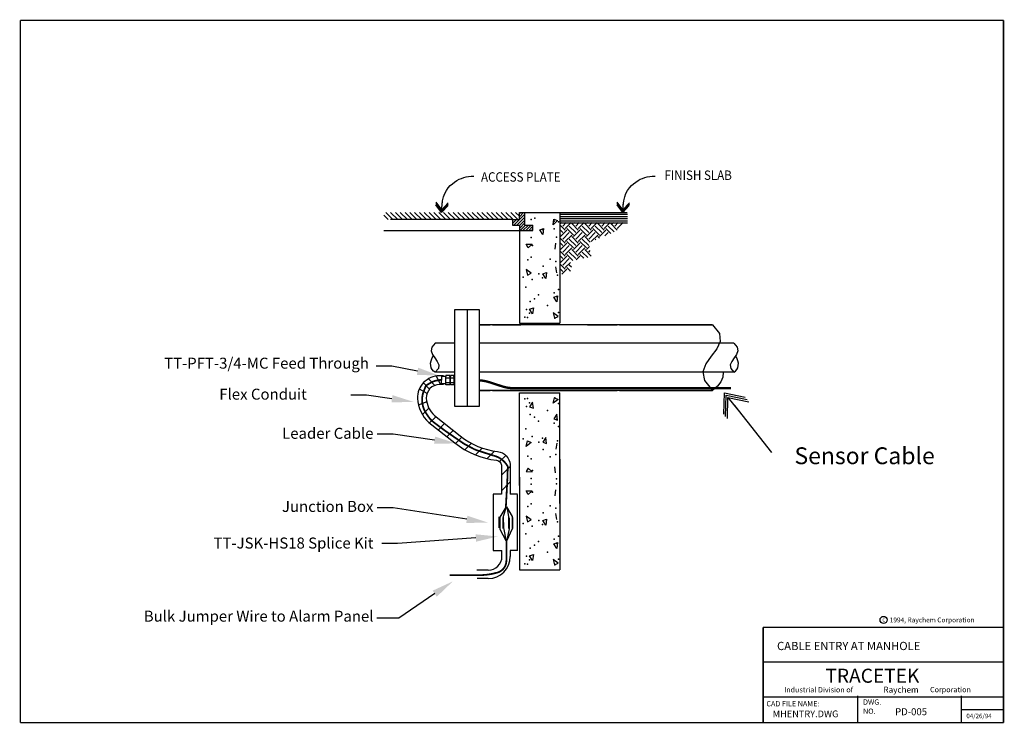
# Model space of a CAD drawing. Extents: x 0 to 11.2, y 0 to 8.
import ezdxf
from ezdxf.enums import TextEntityAlignment as Align

# ---------------------------------------------------------------- set-up
doc = ezdxf.new("R2010")
doc.units = 0
doc.header["$LTSCALE"] = 60
doc.header["$MEASUREMENT"] = 0
doc.layers.get('0').update_dxf_attribs({"linetype": 'CONTINUOUS'})
for name, color, linetype in [('DIMS', 7, 'CONTINUOUS'), ('DRAW', 3, 'CONTINUOUS'), ('TEXT', 1, 'CONTINUOUS')]:
    doc.layers.add(name, color=color, linetype=linetype)
doc.styles.add('HELVMSS', font='HELVMSS', dxfattribs={"height": 0.15})
doc.styles.add('SIMPLEX', font='ROMANS', dxfattribs={"width": 0.9, "height": 9})

# ---------------------------------------------------------------- blocks, each defined once
blk = doc.blocks.new('*X3')
at = {"color": 0}
for p, q in [((1010.06, 2035.58), (1004.45, 2041.19)), ((1012.38, 2037.9), (1009.09, 2041.19)), ((1010.06, 2034.04), (1016.25, 2040.22)), ((1012.96, 2032.3), (1018.57, 2037.9)), ((1014.7, 2040.22), (1013.73, 2041.19)), ((1022.43, 2035.58), (1016.83, 2041.19)), ((1024.75, 2037.9), (1021.47, 2041.19)), ((1022.43, 2034.04), (1028.62, 2040.22)), ((1024.75, 2031.72), (1030.94, 2037.9)), ((1027.07, 2040.22), (1026.11, 2041.19)), ((1034.81, 2035.58), (1029.2, 2041.19)), ((1037.13, 2037.9), (1033.84, 2041.19)), ((1034.81, 2034.04), (1040.99, 2040.22)), ((1037.13, 2031.72), (1043.31, 2037.9)), ((1039.45, 2040.22), (1038.48, 2041.19)), ((1047.18, 2035.58), (1041.58, 2041.19)), ((1049.5, 2037.9), (1046.22, 2041.19)), ((1047.18, 2034.04), (1053.37, 2040.22)), ((1049.5, 2031.72), (1055.69, 2037.9)), ((1051.82, 2040.22), (1050.86, 2041.19)), ((1059.56, 2035.58), (1053.95, 2041.19)), ((1061.88, 2037.9), (1058.59, 2041.19)), ((1059.56, 2034.04), (1064.68, 2039.16)), ((1064.2, 2040.22), (1063.23, 2041.19)), ((1008.44, 2035.51), (1008.51, 2035.58)), ((1016.22, 2030.92), (1020.89, 2035.58)), ((1021.7, 2028.58), (1018.57, 2031.72)), ((1027.07, 2027.85), (1020.89, 2034.04)), ((1027.07, 2029.4), (1033.26, 2035.58)), ((1034.81, 2023.21), (1028.62, 2029.4)), ((1037.13, 2025.53), (1030.94, 2031.72)), ((1039.45, 2027.85), (1033.26, 2034.04)), ((1039.45, 2029.4), (1045.63, 2035.58)), ((1047.18, 2023.21), (1040.99, 2029.4)), ((1049.5, 2025.53), (1043.31, 2031.72)), ((1051.82, 2027.85), (1045.63, 2034.04)), ((1051.82, 2029.4), (1058.01, 2035.58)), ((1059.56, 2023.21), (1053.37, 2029.4)), ((1061.88, 2025.53), (1055.69, 2031.72)), ((1064.2, 2027.85), (1058.01, 2034.04)), ((1061.88, 2031.72), (1064.68, 2034.52)), ((1064.2, 2029.4), (1064.68, 2029.88)), ((1027.06, 2026.29), (1028.62, 2027.85)), ((1030.32, 2024.91), (1030.94, 2025.53)), ((1035.74, 2022.6), (1040.99, 2027.85)), ((1037.13, 2019.34), (1043.31, 2025.53)), ((1039.45, 2017.02), (1045.63, 2023.21)), ((1049.5, 2013.16), (1043.31, 2019.34)), ((1051.82, 2015.48), (1045.63, 2021.66)), ((1047.18, 2021.66), (1053.37, 2027.85)), ((1049.5, 2019.34), (1055.69, 2025.53)), ((1051.82, 2017.02), (1058.01, 2023.21)), ((1061.88, 2013.16), (1055.69, 2019.34)), ((1064.2, 2015.48), (1058.01, 2021.66)), ((1059.56, 2021.66), (1064.68, 2026.79)), ((1061.88, 2019.34), (1064.68, 2022.15)), ((1034.83, 2009.31), (1040.99, 2015.48)), ((1037.13, 2013.16), (1035.74, 2014.54)), ((1039.45, 2015.48), (1036.44, 2018.49)), ((1038.07, 2007.91), (1043.31, 2013.16)), ((1047.18, 2010.83), (1040.99, 2017.02)), ((1041.98, 2007.18), (1045.63, 2010.83)), ((1049.06, 2005.87), (1045.63, 2009.29)), ((1047.18, 2009.29), (1053.37, 2015.48)), ((1049.5, 2006.97), (1055.69, 2013.16)), ((1052.41, 2005.24), (1058.01, 2010.83)), ((1059.56, 2010.83), (1053.37, 2017.02)), ((1064.2, 2003.1), (1058.01, 2009.29)), ((1059.56, 2009.29), (1064.68, 2014.42)), ((1061.88, 2006.97), (1064.68, 2009.78)), ((1064.2, 2017.02), (1064.68, 2017.51)), ((1043.36, 2006.93), (1043.31, 2006.97)), ((1053.66, 1998.75), (1055.69, 2000.78)), ((1059.56, 1998.46), (1054.71, 2003.31)), ((1061.88, 2000.78), (1055.69, 2006.97)), ((1059.56, 1996.91), (1064.68, 2002.04)), ((1064.2, 2004.65), (1064.68, 2005.13)), ((1054.52, 1994.97), (1058.01, 1998.46)), ((1055.72, 1994.56), (1055.69, 1994.59)), ((1062.78, 1992.15), (1058.01, 1996.91)), ((1061.88, 1994.59), (1064.68, 1997.4)), ((1064.2, 1992.27), (1064.68, 1992.76))]:
    blk.add_line(p, q, dxfattribs=at)
blk = doc.blocks.new('*X1')
at = {"color": 0}
for p, q in [((17.478, 19.939), (17.537, 19.998)), ((17.478, 19.981), (17.494, 19.998)), ((17.499, 19.918), (17.658, 20.076)), ((17.542, 19.918), (17.658, 20.034)), ((17.578, 20.039), (17.641, 20.102)), ((17.578, 20.081), (17.599, 20.102)), ((17.578, 19.911), (17.658, 19.991)), ((17.578, 19.869), (17.658, 19.949)), ((17.589, 19.838), (17.669, 19.918)), ((17.631, 19.838), (17.711, 19.918)), ((17.674, 19.838), (17.754, 19.918)), ((17.716, 19.838), (17.778, 19.899)), ((17.759, 19.838), (17.778, 19.857))]:
    blk.add_line(p, q, dxfattribs=at)
blk = doc.blocks.new('*X2')
at = {"color": 0}
for p, q in [((26.221, 8.851), (26.157, 8.916)), ((26.292, 8.851), (26.187, 8.956)), ((26.363, 8.851), (26.258, 8.956)), ((26.433, 8.851), (26.329, 8.956)), ((26.504, 8.851), (26.399, 8.956)), ((26.575, 8.851), (26.47, 8.956)), ((26.645, 8.851), (26.541, 8.956)), ((26.716, 8.851), (26.611, 8.956)), ((26.787, 8.851), (26.682, 8.956)), ((26.858, 8.851), (26.753, 8.956)), ((26.928, 8.851), (26.824, 8.956)), ((26.999, 8.851), (26.894, 8.956)), ((27.07, 8.851), (26.965, 8.956)), ((27.14, 8.851), (27.036, 8.956)), ((27.211, 8.851), (27.106, 8.956)), ((27.282, 8.851), (27.177, 8.956)), ((27.353, 8.851), (27.248, 8.956)), ((27.423, 8.851), (27.319, 8.956)), ((27.494, 8.851), (27.389, 8.956)), ((27.565, 8.851), (27.46, 8.956)), ((27.635, 8.851), (27.531, 8.956)), ((27.706, 8.851), (27.601, 8.956)), ((27.777, 8.851), (27.672, 8.956)), ((27.847, 8.851), (27.743, 8.956)), ((27.918, 8.851), (27.813, 8.956)), ((27.989, 8.851), (27.884, 8.956)), ((28.06, 8.851), (27.955, 8.956)), ((28.13, 8.851), (28.026, 8.956)), ((28.152, 8.901), (28.096, 8.956))]:
    blk.add_line(p, q, dxfattribs=at)
blk = doc.blocks.new('ARROW')
at = {"layer": 'DIMS'}
blk.add_line((-0.354, 0), (-1.318, 0), dxfattribs=at)
for points in [[(-1.354, 0.832), (-0.354, 0), (-1.354, -0.832)], [(-1.177, 0.832), (-0.177, 0), (-1.177, -0.832)], [(-1, 0.832), (0, 0), (-1, -0.832)]]:
    blk.add_lwpolyline(points, dxfattribs=at)

msp = doc.modelspace()

# ---------------------------------------------------------------- linework, layer by layer
for p, q in [((5.607, 5.73), (4.217, 5.73)), ((5.607, 5.73), (5.607, 5.668)), ((5.607, 5.73), (5.684, 5.73)), ((5.684, 5.73), (5.684, 5.811)), ((5.684, 5.811), (5.746, 5.811)), ((5.733, 5.811), (6.912, 5.811)), ((5.746, 5.668), (5.746, 5.811)), ((6.068, 5.671), (6.076, 5.734)), ((6.076, 5.734), (6.119, 5.718)), ((6.145, 5.811), (6.145, 4.55)), ((6.145, 5.791), (6.917, 5.791)), ((6.145, 5.764), (6.917, 5.764)), ((6.145, 5.743), (6.917, 5.743)), ((5.607, 5.668), (5.684, 5.668)), ((5.684, 5.668), (5.684, 5.606)), ((5.746, 5.668), (5.839, 5.668)), ((5.839, 5.606), (5.839, 5.668)), ((5.916, 5.613), (5.959, 5.628)), ((5.95, 5.56), (5.916, 5.613)), ((5.959, 5.628), (5.95, 5.56)), ((6.119, 5.718), (6.068, 5.671)), ((6.145, 5.716), (6.917, 5.716)), ((6.145, 5.695), (6.917, 5.695)), ((4.14, 5.606), (5.684, 5.606)), ((5.684, 5.606), (5.684, 4.55)), ((5.684, 5.606), (5.839, 5.606)), ((5.762, 5.449), (5.83, 5.45)), ((5.783, 5.408), (5.762, 5.449)), ((5.83, 5.45), (5.783, 5.408)), ((6.097, 5.46), (6.087, 5.392)), ((5.817, 5.119), (5.762, 5.16)), ((5.762, 5.16), (5.776, 5.098)), ((6.109, 5.123), (6.099, 5.191)), ((5.776, 5.098), (5.817, 5.119)), ((5.951, 5.112), (5.994, 5.126)), ((5.984, 5.058), (5.951, 5.112)), ((5.994, 5.126), (5.984, 5.058)), ((6.076, 4.847), (6.119, 4.862)), ((6.11, 4.794), (6.076, 4.847)), ((6.119, 4.862), (6.11, 4.794)), ((5.801, 4.71), (5.845, 4.725)), ((5.845, 4.725), (5.835, 4.657)), ((5.835, 4.657), (5.801, 4.71)), ((6.069, 4.668), (6.083, 4.607)), ((6.124, 4.627), (6.069, 4.668)), ((6.083, 4.607), (6.124, 4.627)), ((5.227, 4.532), (5.353, 4.532)), ((5.378, 4.532), (5.702, 4.532)), ((5.684, 4.55), (6.145, 4.55)), ((6.459, 4.532), (6.799, 4.532)), ((6.825, 4.532), (7.884, 4.532)), ((5.227, 3.783), (5.353, 3.783)), ((5.378, 3.783), (6.799, 3.783)), ((5.484, 3.783), (6.676, 3.783)), ((5.684, 2.701), (5.684, 3.757)), ((5.684, 3.757), (6.145, 3.757)), ((6.145, 2.496), (6.145, 3.757)), ((6.825, 3.783), (7.884, 3.783)), ((5.835, 3.65), (5.801, 3.597)), ((5.801, 3.597), (5.845, 3.582)), ((5.845, 3.582), (5.835, 3.65)), ((6.069, 3.639), (6.083, 3.7)), ((6.124, 3.68), (6.069, 3.639)), ((6.083, 3.7), (6.124, 3.68)), ((6.11, 3.513), (6.076, 3.46)), ((6.119, 3.445), (6.11, 3.513)), ((6.076, 3.46), (6.119, 3.445)), ((5.762, 3.147), (5.776, 3.209)), ((5.817, 3.189), (5.762, 3.147)), ((5.776, 3.209), (5.817, 3.189)), ((5.984, 3.249), (5.951, 3.196)), ((5.951, 3.196), (5.994, 3.181)), ((5.994, 3.181), (5.984, 3.249)), ((6.109, 3.184), (6.099, 3.116)), ((6.145, 3.002), (6.145, 1.74)), ((5.783, 2.899), (5.762, 2.859)), ((5.762, 2.859), (5.83, 2.858)), ((5.83, 2.858), (5.783, 2.899)), ((6.097, 2.847), (6.087, 2.915)), ((5.684, 2.797), (5.684, 1.74)), ((5.762, 2.639), (5.83, 2.64)), ((5.783, 2.598), (5.762, 2.639)), ((5.83, 2.64), (5.783, 2.598)), ((6.097, 2.651), (6.087, 2.583)), ((6.109, 2.314), (6.099, 2.382)), ((5.817, 2.309), (5.762, 2.35)), ((5.762, 2.35), (5.776, 2.289)), ((5.776, 2.289), (5.817, 2.309)), ((5.951, 2.302), (5.994, 2.317)), ((5.984, 2.249), (5.951, 2.302)), ((5.994, 2.317), (5.984, 2.249)), ((6.076, 2.038), (6.119, 2.052)), ((6.11, 1.985), (6.076, 2.038)), ((6.119, 2.052), (6.11, 1.985)), ((5.801, 1.901), (5.845, 1.915)), ((5.845, 1.915), (5.835, 1.848)), ((5.835, 1.848), (5.801, 1.901)), ((6.069, 1.859), (6.083, 1.797)), ((6.124, 1.818), (6.069, 1.859)), ((6.083, 1.797), (6.124, 1.818)), ((5.684, 1.74), (6.145, 1.74)), ((9.536, 0.305), (9.536, -0.007)), ((10.716, 0.305), (10.716, -0.007)), ((10.716, 0.149), (11.199, 0.149))]:
    msp.add_line(p, q)
at = {"color": 7}
for p, q in [((4.95, 4.323), (4.725, 4.323)), ((8.127, 4.323), (5.227, 4.323)), ((4.95, 3.992), (4.725, 3.992)), ((8.127, 3.992), (5.227, 3.992))]:
    msp.add_line(p, q, dxfattribs=at)
at = {"color": 0}
for p, q in [((4.58, 3.508), (4.653, 3.581)), ((4.662, 3.414), (4.733, 3.485)), ((4.761, 3.335), (4.832, 3.407)), ((4.859, 3.257), (4.93, 3.328)), ((4.958, 3.179), (5.029, 3.251)), ((5.064, 3.108), (5.137, 3.182)), ((5.183, 3.051), (5.261, 3.128)), ((5.317, 3.008), (5.402, 3.093)), ((5.459, 2.973), (5.53, 3.044)), ((5.48, 2.817), (5.58, 2.917)), ((5.48, 2.641), (5.58, 2.741))]:
    msp.add_line(p, q, dxfattribs=at)
at = {"const_width": 0.016}
for points in [[(0, 7.999), (0, 0)], [(0, 7.999), (11.199, 7.999)], [(11.199, 7.999), (11.199, 0)], [(8.461, 1.086), (8.461, 0.044)], [(8.461, 1.086), (11.2, 1.086)], [(8.461, 0.691), (11.196, 0.691)], [(8.461, 0.291), (11.196, 0.291)], [(0, 0), (11.199, 0)], [(8.461, 0.044), (8.461, 0.004)]]:
    msp.add_lwpolyline(points, dxfattribs=at)
for points in [[(7.884, 4.532), (7.965, 4.432), (7.973, 4.342), (7.933, 4.257), (7.87, 4.173), (7.809, 4.088), (7.774, 3.997), (7.791, 3.896), (7.884, 3.783)], [(8.006, 3.992), (8, 3.935), (7.978, 3.882), (7.94, 3.832), (7.884, 3.783)]]:
    msp.add_lwpolyline(points)
at = {"color": 7}
for points in [[(4.725, 4.323), (4.687, 4.277), (4.68, 4.234), (4.695, 4.193), (4.722, 4.154), (4.748, 4.115), (4.765, 4.076), (4.761, 4.035), (4.725, 3.992)], [(8.127, 4.323), (8.165, 4.277), (8.172, 4.234), (8.157, 4.193), (8.13, 4.154), (8.104, 4.115), (8.087, 4.076), (8.091, 4.035), (8.127, 3.992)], [(4.725, 3.992), (4.706, 4.005), (4.691, 4.022), (4.68, 4.043), (4.674, 4.067), (4.673, 4.094), (4.678, 4.123), (4.69, 4.154), (4.705, 4.179)], [(8.127, 3.992), (8.146, 4.005), (8.161, 4.022), (8.172, 4.043), (8.178, 4.067), (8.179, 4.094), (8.174, 4.123), (8.162, 4.154), (8.147, 4.179)]]:
    msp.add_lwpolyline(points, dxfattribs=at)
msp.add_circle((9.833, 1.17), 0.0406)
for p in [(5.82, 5.731), (5.86, 5.746), (5.946, 5.619), (6.079, 5.712), (6.079, 5.623), (6.129, 5.706), (5.817, 5.527), (6.107, 5.529), (5.835, 5.435), (5.78, 5.273), (5.817, 5.302), (6.034, 5.28), (5.955, 5.198), (6.1, 5.251), (5.726, 5.076), (5.831, 5.047), (5.907, 5.113), (5.948, 5.067), (6.118, 5.098), (5.759, 4.96), (5.857, 4.829), (5.9, 4.873), (6.079, 4.897), (6.105, 4.853), (6.131, 4.935), (5.806, 4.796), (6.004, 4.753), (5.748, 4.618), (5.766, 4.706), (5.777, 4.615), (5.799, 4.666), (6.086, 4.607), (6.13, 4.673), (5.748, 3.689), (5.766, 3.602), (5.777, 3.693), (5.799, 3.642), (6.086, 3.7), (6.13, 3.634), (5.806, 3.511), (5.857, 3.478), (6.004, 3.554), (5.9, 3.434), (6.079, 3.41), (6.105, 3.454), (6.131, 3.373), (5.759, 3.347), (5.831, 3.26), (5.726, 3.231), (5.907, 3.194), (5.948, 3.241), (6.118, 3.209), (5.78, 3.034), (5.955, 3.11), (6.1, 3.056), (5.817, 3.005), (6.034, 3.027), (5.835, 2.873), (5.817, 2.78), (5.817, 2.718), (6.107, 2.778), (6.107, 2.72), (5.835, 2.625), (5.817, 2.492), (6.034, 2.471), (5.78, 2.463), (5.955, 2.388), (6.1, 2.442), (5.726, 2.267), (5.907, 2.303), (5.948, 2.257), (6.118, 2.289), (5.759, 2.151), (5.831, 2.238), (5.857, 2.02), (5.9, 2.063), (6.079, 2.088), (6.105, 2.043), (6.131, 2.125), (5.806, 1.987), (6.004, 1.943), (5.748, 1.809), (5.766, 1.896), (5.777, 1.805), (5.799, 1.856), (6.086, 1.798), (6.13, 1.863)]:
    msp.add_point(p)
at = {"layer": 'DIMS'}
for p, q in [((4.95, 3.6), (4.95, 4.707)), ((4.95, 4.707), (5.227, 4.707)), ((5.088, 4.707), (5.088, 3.6)), ((5.227, 4.707), (5.227, 3.6)), ((7.884, 4.532), (5.227, 4.532)), ((4.232, 4.059), (4.052, 4.059)), ((4.524, 4.002), (4.232, 4.059)), ((4.785, 3.85), (4.74, 3.948)), ((4.846, 3.942), (4.795, 3.942)), ((4.795, 3.942), (4.795, 3.901)), ((4.892, 3.955), (4.846, 3.955)), ((4.846, 3.955), (4.846, 3.942)), ((4.846, 3.861), (4.846, 3.942)), ((4.846, 3.928), (4.892, 3.928)), ((4.892, 3.942), (4.892, 3.955)), ((4.9, 3.942), (4.892, 3.942)), ((4.892, 3.942), (4.892, 3.861)), ((4.938, 3.955), (4.9, 3.955)), ((4.9, 3.955), (4.9, 3.942)), ((4.9, 3.861), (4.9, 3.942)), ((4.9, 3.928), (4.938, 3.928)), ((4.938, 3.944), (4.938, 3.955)), ((4.95, 3.944), (4.938, 3.944)), ((4.938, 3.944), (4.938, 3.858)), ((4.66, 3.798), (4.591, 3.871)), ((4.722, 3.841), (4.647, 3.916)), ((4.795, 3.861), (4.795, 3.901)), ((4.846, 3.861), (4.795, 3.861)), ((4.846, 3.874), (4.892, 3.874)), ((4.846, 3.847), (4.846, 3.861)), ((4.892, 3.847), (4.846, 3.847)), ((4.892, 3.861), (4.892, 3.847)), ((4.9, 3.861), (4.892, 3.861)), ((4.9, 3.874), (4.938, 3.874)), ((4.9, 3.847), (4.9, 3.861)), ((4.938, 3.847), (4.9, 3.847)), ((4.938, 3.858), (4.938, 3.847)), ((4.95, 3.858), (4.938, 3.858)), ((3.943, 3.731), (3.763, 3.731)), ((4.233, 3.689), (3.943, 3.731)), ((4.632, 3.749), (4.545, 3.8)), ((7.884, 3.783), (5.227, 3.783)), ((4.629, 3.656), (4.53, 3.618)), ((5.227, 3.6), (4.95, 3.6)), ((8.135, 3.611), (8.556, 3.076)), ((4.245, 3.286), (4.065, 3.286)), ((4.718, 3.217), (4.245, 3.286)), ((5.387, 2.602), (5.387, 1.962)), ((5.48, 2.602), (5.387, 2.602)), ((5.663, 2.602), (5.58, 2.602)), ((5.663, 1.962), (5.663, 2.597)), ((4.245, 2.448), (4.065, 2.448)), ((5.085, 2.316), (4.245, 2.448)), ((5.531, 2.455), (5.46, 2.342)), ((5.534, 2.455), (5.499, 2.346)), ((5.605, 2.346), (5.541, 2.459)), ((5.541, 2.459), (5.562, 2.349)), ((5.46, 2.342), (5.463, 2.204)), ((5.499, 2.346), (5.502, 2.218)), ((5.562, 2.349), (5.569, 2.208)), ((5.605, 2.211), (5.605, 2.346)), ((5.463, 2.204), (5.531, 2.074)), ((5.502, 2.218), (5.534, 2.063)), ((5.569, 2.208), (5.538, 2.063)), ((5.541, 2.07), (5.605, 2.211)), ((4.297, 2.042), (4.117, 2.042)), ((5.188, 2.103), (4.297, 2.042)), ((5.387, 1.962), (5.486, 1.962)), ((5.486, 1.892), (5.486, 1.962)), ((5.58, 1.962), (5.58, 1.892)), ((5.663, 1.962), (5.58, 1.962)), ((5.33, 1.735), (5.199, 1.735)), ((5.33, 1.642), (5.204, 1.642)), ((4.72, 1.469), (4.31, 1.19)), ((4.31, 1.19), (4.06, 1.19))]:
    msp.add_line(p, q, dxfattribs=at)
for points in [[(4.803, 5.895), (4.809, 5.945), (4.819, 5.989), (4.834, 6.028), (4.853, 6.062), (4.874, 6.092), (4.897, 6.117), (4.921, 6.139), (4.946, 6.158), (4.972, 6.175), (4.997, 6.189), (5.023, 6.2), (5.05, 6.21), (5.077, 6.217), (5.105, 6.222), (5.134, 6.225), (5.165, 6.226)], [(6.867, 5.895), (6.873, 5.945), (6.884, 5.989), (6.898, 6.028), (6.917, 6.062), (6.938, 6.092), (6.961, 6.117), (6.985, 6.139), (7.011, 6.158), (7.036, 6.175), (7.061, 6.189), (7.087, 6.2), (7.114, 6.21), (7.141, 6.217), (7.169, 6.222), (7.198, 6.225), (7.229, 6.226)]]:
    msp.add_lwpolyline(points, dxfattribs=at)
for points in [[(4.818, 3.95), (4.773, 3.95, 0.424712), (4.524, 3.692, 0.207686), (4.654, 3.42), (4.949, 3.186, 0.138968), (5.425, 2.989, -0.34369), (5.48, 2.934), (5.48, 2.602)], [(4.818, 3.85), (4.773, 3.85, 0.424712), (4.624, 3.695, 0.205689), (4.718, 3.497), (5.011, 3.265, 0.138968), (5.436, 3.088, -0.357379), (5.58, 2.939), (5.58, 2.602)]]:
    msp.add_lwpolyline(points, format="xyb", dxfattribs=at)
for points, const_width in [([(4.795, 3.905), (4.763, 3.901, 0.100076), (4.669, 3.869), (4.619, 3.839), (4.592, 3.768, 0.130163), (4.579, 3.641), (4.582, 3.624, 0.110437), (4.623, 3.522), (4.651, 3.481, 0.082407), (4.707, 3.422), (4.825, 3.334, 0.009488), (4.833, 3.328), (5.033, 3.19, 0.027279), (5.056, 3.175), (5.157, 3.121, 0.045712), (5.198, 3.103), (5.373, 3.047, 0.017153), (5.389, 3.042), (5.392, 3.041, -0.196765), (5.545, 2.929), (5.552, 2.917), (5.547, 2.77, -0.003893), (5.547, 2.766), (5.53, 2.453)], 0.02), ([(5.227, 3.898, -0.073016), (5.341, 3.878), (5.489, 3.83, 0.079807), (5.614, 3.81), (8.094, 3.81)], 0.0267), ([(5.536, 2.067), (5.536, 1.846, -0.337051), (5.431, 1.708, -0.080091), (5.182, 1.68), (4.889, 1.68)], 0.02)]:
    msp.add_lwpolyline(points, format="xyb", dxfattribs=dict(at, const_width=const_width))
at = {"layer": 'DIMS', "const_width": 0.02}
for points in [[(5.456, 2.218), (5.456, 2.346)], [(5.499, 2.211), (5.499, 2.339)], [(5.566, 2.208), (5.566, 2.335)], [(5.605, 2.211), (5.605, 2.339)]]:
    msp.add_lwpolyline(points, dxfattribs=at)
at = {"layer": 'DIMS'}
for radius in [0.25, 0.156]:
    msp.add_arc((5.33, 1.892), radius, 270, 0, dxfattribs=at)
for points in [[(4.532, 4.043), (4.516, 3.961), (4.769, 3.954)], [(4.239, 3.73), (4.227, 3.648), (4.481, 3.653)], [(4.724, 3.258), (4.712, 3.176), (4.966, 3.181)], [(5.092, 2.357), (5.079, 2.275), (5.332, 2.277)], [(5.185, 2.145), (5.191, 2.061), (5.437, 2.12)], [(4.696, 1.503), (4.743, 1.434), (4.926, 1.609)]]:
    msp.add_solid(points, dxfattribs=at)

# ---------------------------------------------------------------- block references
for name, p, xscale, yscale, zscale in [('*X2', (-16.11, -1.122), 0.7741439999999999, 0.7741439999999999, 0.7741439999999999), ('*X1', (-7.924, -9.751), 0.7741439999999999, 0.7741439999999999, 0.7741439999999999), ('*X3', (18.865, -18.69), -0.01194666666666667, 0.01194666666666667, 0.01194666666666667)]:
    msp.add_blockref(name, p, dxfattribs=dict(xscale=xscale, yscale=yscale, zscale=zscale))
for p, xscale, yscale, zscale, rotation in [((4.798, 5.811), 0.08362666666666667, 0.08362666666666667, 0.08362666666666667, 266.5748076732626), ((6.862, 5.811), 0.08362666666666667, 0.08362666666666667, 0.08362666666666667, 266.5748076732626), ((8.019, 3.757), 0.1866666666666667, 0.1866666666666667, 0.1866666666666667, 128.2725462797727)]:
    msp.add_blockref('ARROW', p, dxfattribs=dict(at, xscale=xscale, yscale=yscale, zscale=zscale, rotation=rotation))

# ---------------------------------------------------------------- texts
msp.add_text('C', height=0.0365).set_placement((9.835, 1.151), align=Align.CENTER)
msp.add_text('1994, Raychem Corporation', height=0.05478).set_placement((9.902, 1.142))
at = {"color": 7}
msp.add_text('CABLE ENTRY AT MANHOLE', height=0.09398, dxfattribs=at).set_placement((8.619, 0.826))
at = {"layer": 'DIMS', "style": 'SIMPLEX', "width": 0.9}
for s, p in [('FINISH SLAB', (7.337, 6.182)), ('ACCESS PLATE', (5.247, 6.162))]:
    msp.add_text(s, height=0.10752, dxfattribs=at).set_placement(p)
at = {"layer": 'DIMS'}
for s, height, p in [('TT-PFT-3/4-MC Feed Through', 0.125, (3.97, 4.032)), ('Leader Cable', 0.125, (4.022, 3.233)), ('Sensor Cable', 0.192, (10.416, 2.944)), ('Junction Box', 0.125, (4.022, 2.4)), ('TT-JSK-HS18 Splice Kit', 0.125, (4.022, 1.983)), ('Bulk Jumper Wire to Alarm Panel', 0.125, (4.022, 1.15))]:
    msp.add_text(s, height=height, dxfattribs=at).set_placement(p, align=Align.RIGHT)
msp.add_text('Flex Conduit', height=0.125, dxfattribs=at).set_placement((2.266, 3.679))
at = {"layer": 'DRAW', "color": 7}
for s, p in [('Industrial Division of', (8.7, 0.344)), ('Corporation', (10.362, 0.346)), ('CAD FILE NAME:', (8.498, 0.185)), ('DWG.', (9.599, 0.204)), ('NO.', (9.599, 0.1))]:
    msp.add_text(s, height=0.06, dxfattribs=at).set_placement(p)
at = {"layer": 'DRAW', "color": 7, "oblique": 15}
msp.add_text('Raychem', height=0.068, dxfattribs=at).set_placement((9.831, 0.341))
at = {"layer": 'TEXT', "color": 7, "style": 'HELVMSS'}
msp.add_text('TRACETEK', height=0.16, dxfattribs=at).set_placement((9.17, 0.454))
at = {"layer": 'TEXT', "color": 7}
for s, height, p in [('MHENTRY.DWG', 0.07679, (8.569, 0.061)), ('PD-005', 0.08, (9.964, 0.084)), ('04/26/94', 0.0512, (10.776, 0.05))]:
    msp.add_text(s, height=height, dxfattribs=at).set_placement(p)

doc.saveas('drawing.dxf')
